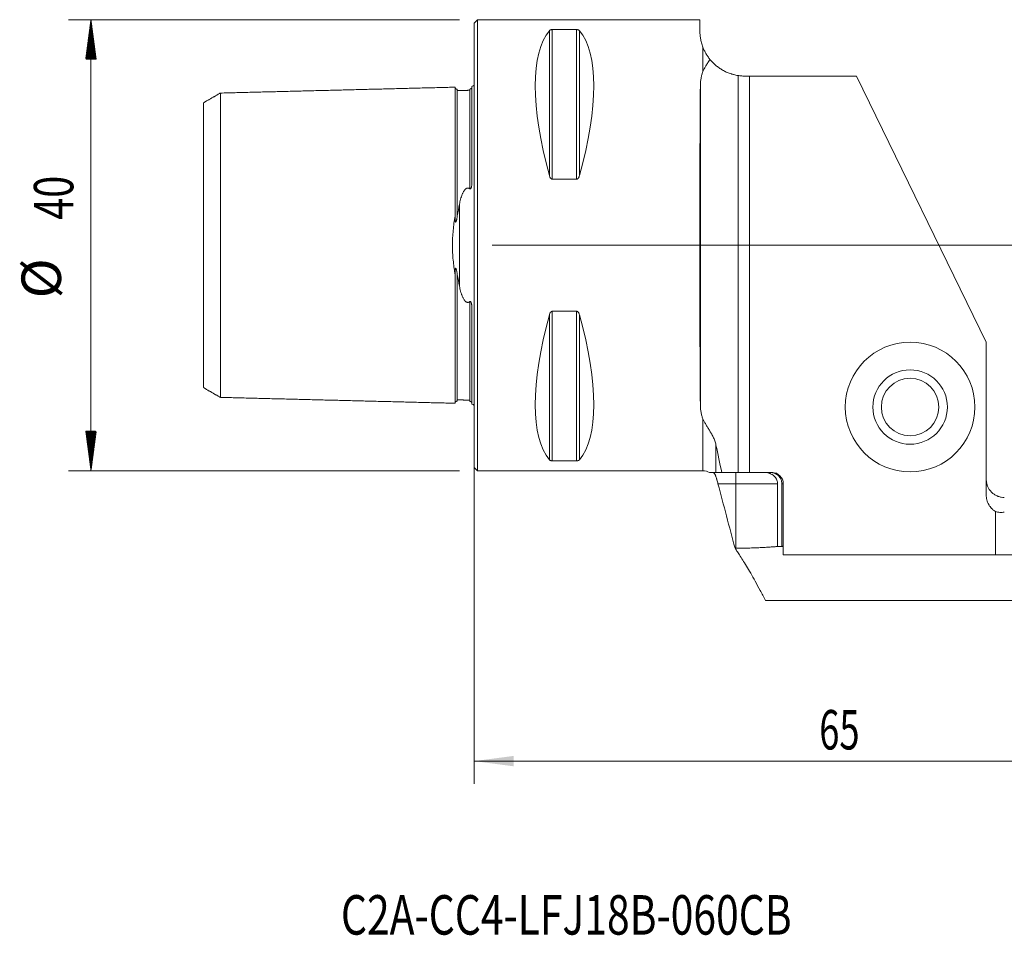
# Model space of a CAD drawing. Units: millimetres. Extents: x -40 to 98, y -61 to 22.
# Drawn here: x -40 to 47, y -61 to 20 of the extents above; entities that cross this region are included whole.
import ezdxf

# ---------------------------------------------------------------- set-up
doc = ezdxf.new("R2010")
doc.units = ezdxf.units.MM
for name, color, linetype in [('1', 4, 'Continuous'), ('2', 7, 'Continuous'), ('SK1', 4, 'Continuous'), ('SK2', 7, 'Continuous'), ('SK6', 5, 'Continuous')]:
    doc.layers.add(name, color=color, linetype=linetype)
doc.styles.add('iso_b_vert', font='simplex.shx')
doc.dimstyles.get("Standard").update_dxf_attribs({"dimtxt": 0.18, "dimasz": 0.18, "dimexe": 0.18, "dimexo": 0.0625, "dimgap": 0.09, "dimtad": 1, "dimzin": 0, "dimdsep": 52, "dimtxsty": 'Standard', "dimcen": 0.09, "dimadec": 0, "dimazin": 0, "dimtfac": 1, "dimtdec": 4, "dimtofl": 0, "dimtmove": 0, "dimatfit": 3, "dimfxl": 1, "dimtolj": 1, "dimtzin": 0, "dimarcsym": 0})

# ---------------------------------------------------------------- blocks, each defined once
blk = doc.blocks.new('_U0')
at = {"layer": '2', "lineweight": 13}
for p, q in [((1.5875, 0), (98.1, 0)), ((96.1, -27), (96.1, 0)), ((66.5875, -27), (98.1, -27))]:
    blk.add_line(p, q, dxfattribs=at)
at = {"layer": '2', "lineweight": 18}
for points in [[(96.1, 0), (96.560784, -3.499998), (95.639216, -3.500002)], [(96.1, -27), (95.639216, -23.500002), (96.560784, -23.499998)]]:
    blk.add_solid(points, dxfattribs=at)
at = {"layer": '2', "lineweight": 18, "insert": (95.410366, -15.432966), "char_height": 3.5, "attachment_point": 7, "rotation": 90, "line_spacing_factor": 1.084337, "style": 'iso_b_vert'}
blk.add_mtext('\\W0.6740;27', dxfattribs=at)
blk = doc.blocks.new('_U3')
at = {"layer": '2', "lineweight": 13}
for p, q in [((0, -1.5875), (0, -47.75)), ((65, -28.5875), (65, -47.75)), ((0, -45.75), (65, -45.75))]:
    blk.add_line(p, q, dxfattribs=at)
at = {"layer": '2', "lineweight": 18}
for points in [[(0, -45.75), (3.499998, -45.289216), (3.500002, -46.210784)], [(65, -45.75), (61.500002, -46.210784), (61.499998, -45.289216)]]:
    blk.add_solid(points, dxfattribs=at)
at = {"layer": '2', "lineweight": 18, "insert": (30.595034, -44.717366), "char_height": 3.5, "attachment_point": 7, "line_spacing_factor": 1.084337, "style": 'iso_b_vert'}
blk.add_mtext('\\W0.6740;65', dxfattribs=at)

msp = doc.modelspace()

# ---------------------------------------------------------------- hatches: boundary and pattern name
at = {"layer": 'SK2', "lineweight": 13}
h = msp.add_hatch(dxfattribs=at)
h.set_pattern_fill('ANSI31', color=256, scale=0.0062, style=0)
h.paths.add_polyline_path([(-33.975, 20), (-33.514, 16.5), (-34.436, 16.5)])
h = msp.add_hatch(dxfattribs=at)
h.set_pattern_fill('ANSI31', color=256, scale=0.0062, style=0)
h.paths.add_polyline_path([(-33.975, -20), (-34.436, -16.5), (-33.514, -16.5)])

# ---------------------------------------------------------------- linework, layer by layer
at = {"layer": '1', "lineweight": 18}
for p, q in [((0.3, 20), (0, 19.7)), ((0, 19.7), (0, -19.7)), ((20, 20), (0.3, 20)), ((0.3, 20), (0.3, -20)), ((20.009, 18.965), (20, 20)), ((6.923, 19.122), (9.077, 19.122)), ((23.4, -20.15), (23.4, 15.047)), ((24.4, 15), (24.009, 15)), ((24.4, 15), (33.9, 15)), ((24.4, -20.15), (24.4, 15)), ((45.4, -8.6), (33.9, 15)), ((9.077, 5.86), (6.923, 5.86)), ((6.923, -5.86), (9.077, -5.86)), ((45.4, -22.158), (45.4, -8.6)), ((9.077, -19.122), (6.923, -19.122)), ((0, -19.7), (0.3, -20)), ((0.3, -20), (20.279, -20)), ((21.953, -20.15), (23.4, -20.15)), ((24.4, -20.15), (23.4, -20.15)), ((26.4, -20.15), (24.4, -20.15)), ((26.893, -26.717), (26.893, -21.15)), ((27.279, -21.15), (27.279, -26.685)), ((27.4, -27.444), (27.4, -21.15)), ((46.216, -27.444), (46.216, -23.613)), ((23.2, -26.871), (23.125, -26.871)), ((26.893, -26.717), (27.4, -26.717)), ((27.4, -26.685), (27.279, -26.685)), ((46.216, -27.444), (27.4, -27.444)), ((46.216, -27.444), (49.073, -27.444)), ((54.445, -31.509), (25.814, -31.509))]:
    msp.add_line(p, q, dxfattribs=at)
at = {"layer": '1', "lineweight": 13}
for p, q in [((6.663, 19.025), (6.663, 6.17)), ((6.923, 19.122), (6.923, 5.86)), ((9.077, 19.122), (9.077, 5.86)), ((9.337, 19.025), (9.337, 6.17)), ((20.279, 17.554), (20.279, 15.396)), ((20.052, -14.223), (20.052, 14.223)), ((6.923, -5.86), (6.923, -19.122)), ((9.077, -5.86), (9.077, -19.122)), ((6.663, -6.17), (6.663, -19.025)), ((9.337, -6.17), (9.337, -19.025)), ((20.279, -20), (20.279, -15.396)), ((21.438, -17.717), (21.438, -20.15)), ((23.2, -20.15), (23.2, -21.15)), ((23.2, -21.15), (21.614, -21.15)), ((26.893, -21.15), (23.2, -21.15)), ((23.2, -26.871), (23.2, -21.15)), ((27.4, -21.15), (27.279, -21.15))]:
    msp.add_line(p, q, dxfattribs=at)
at = {"layer": '1', "lineweight": 18}
for radius in [5.75, 3.3, 2.55]:
    msp.add_circle((38.65, -14.35), radius, dxfattribs=at)
for centre, radius, start, end in [((20.279, -21.2), 1.2, 60.66549, 90), ((26.4, -21.15), 1, 360, 90), ((47, -20.725), 1.6, 180, 193.56058)]:
    msp.add_arc(centre, radius, start, end, dxfattribs=at)
for centre, major_axis, ratio, start_param, end_param in [((16.949, 0), (9.367, -19.742), 0.341999, -2.988866, -2.045273), ((-0.949, 0), (9.367, 19.742), 0.341999, -1.09632, -0.152726), ((20.175, 0), (0, 20), 0.008727, 0.779658, 2.361934), ((16.949, 0), (9.367, 19.742), 0.341999, 2.045273, 2.988866), ((-0.949, 0), (9.367, -19.742), 0.341999, 0.152726, 1.09632)]:
    msp.add_ellipse(centre, major_axis=major_axis, ratio=ratio, start_param=start_param, end_param=end_param, dxfattribs=at)
for points, knots in [([(6.663, 19.025), (6.673, 19.036), (6.684, 19.046), (6.705, 19.062), (6.712, 19.067), (6.729, 19.077), (6.738, 19.082), (6.753, 19.089), (6.758, 19.091), (6.769, 19.095), (6.781, 19.1), (6.793, 19.104), (6.806, 19.107), (6.813, 19.109), (6.836, 19.114), (6.851, 19.117), (6.877, 19.12), (6.886, 19.121), (6.905, 19.122), (6.914, 19.122), (6.923, 19.122)], [0, 0, 0, 0, 0.25, 0.25, 0.375, 0.375, 0.5, 0.5, 0.5625, 0.5625, 0.625, 0.6875, 0.6875, 0.75, 0.75, 0.875, 0.875, 0.9375, 0.9375, 1, 1, 1, 1]), ([(9.077, 19.122), (9.086, 19.122), (9.096, 19.122), (9.114, 19.121), (9.123, 19.12), (9.14, 19.118), (9.148, 19.117), (9.164, 19.114), (9.172, 19.113), (9.186, 19.109), (9.193, 19.108), (9.207, 19.104), (9.213, 19.102), (9.231, 19.095), (9.242, 19.091), (9.262, 19.082), (9.271, 19.077), (9.288, 19.067), (9.295, 19.062), (9.316, 19.046), (9.327, 19.036), (9.337, 19.025)], [0, 0, 0, 0, 0.0625, 0.0625, 0.125, 0.125, 0.1875, 0.1875, 0.25, 0.25, 0.3125, 0.3125, 0.375, 0.375, 0.5, 0.5, 0.625, 0.625, 0.75, 0.75, 1, 1, 1, 1]), ([(20.009, 18.965), (20.01, 18.871), (20.014, 18.771), (20.032, 18.558), (20.046, 18.447), (20.086, 18.211), (20.112, 18.088), (20.182, 17.829), (20.225, 17.695), (20.279, 17.554)], [0, 0, 0, 0, 0.25, 0.25, 0.5, 0.5, 0.75, 0.75, 1, 1, 1, 1]), ([(20.901, 16.482), (20.838, 16.559), (20.777, 16.641), (20.659, 16.812), (20.602, 16.901), (20.496, 17.084), (20.447, 17.177), (20.357, 17.365), (20.316, 17.46), (20.279, 17.554)], [0, 0, 0, 0, 0.25, 0.25, 0.5, 0.5, 0.75, 0.75, 1, 1, 1, 1]), ([(20.901, 16.482), (20.87, 16.432), (20.84, 16.383), (20.794, 16.31), (20.779, 16.286), (20.749, 16.238), (20.734, 16.215), (20.661, 16.098), (20.605, 16.008), (20.499, 15.83), (20.449, 15.743), (20.358, 15.57), (20.316, 15.483), (20.279, 15.396)], [0, 0, 0, 0, 0.125, 0.125, 0.1875, 0.1875, 0.25, 0.25, 0.5, 0.5, 0.75, 0.75, 1, 1, 1, 1]), ([(20.901, 16.482), (20.935, 16.44), (20.97, 16.399), (21.043, 16.316), (21.08, 16.275), (21.196, 16.154), (21.278, 16.075), (21.449, 15.924), (21.539, 15.851), (21.729, 15.711), (21.829, 15.644), (21.961, 15.564), (21.987, 15.548), (22.041, 15.517), (22.069, 15.502), (22.151, 15.457), (22.208, 15.428), (22.379, 15.345), (22.497, 15.294), (22.681, 15.226), (22.775, 15.194), (22.871, 15.165), (22.935, 15.147), (22.968, 15.138), (23.132, 15.095), (23.265, 15.067), (23.4, 15.047)], [0, 0, 0, 0, 0.0625, 0.0625, 0.125, 0.125, 0.25, 0.25, 0.375, 0.375, 0.5, 0.5, 0.53125, 0.53125, 0.5625, 0.5625, 0.625, 0.625, 0.75, 0.75, 0.8125, 0.84375, 0.84375, 0.875, 0.875, 1, 1, 1, 1]), ([(20.279, 15.396), (20.24, 15.305), (20.207, 15.212), (20.151, 15.022), (20.128, 14.926), (20.072, 14.633), (20.054, 14.431), (20.052, 14.223)], [0, 0, 0, 0, 0.25, 0.25, 0.5, 0.5, 1, 1, 1, 1]), ([(23.393, 15.048), (23.412, 15.045), (23.432, 15.042), (23.512, 15.031), (23.573, 15.023), (23.758, 15.006), (23.882, 15), (24.009, 15)], [0, 0, 0, 0, 0.095704, 0.095704, 0.397136, 0.397136, 1, 1, 1, 1]), ([(6.923, 5.86), (6.914, 5.86), (6.904, 5.861), (6.886, 5.864), (6.877, 5.867), (6.86, 5.873), (6.852, 5.877), (6.836, 5.886), (6.828, 5.891), (6.814, 5.902), (6.807, 5.908), (6.793, 5.92), (6.787, 5.927), (6.769, 5.947), (6.758, 5.961), (6.738, 5.991), (6.729, 6.006), (6.712, 6.038), (6.705, 6.054), (6.684, 6.102), (6.673, 6.136), (6.663, 6.17)], [0, 0, 0, 0, 0.0625, 0.0625, 0.125, 0.125, 0.1875, 0.1875, 0.25, 0.25, 0.3125, 0.3125, 0.375, 0.375, 0.5, 0.5, 0.625, 0.625, 0.75, 0.75, 1, 1, 1, 1]), ([(9.337, 6.17), (9.327, 6.136), (9.316, 6.102), (9.295, 6.053), (9.288, 6.037), (9.271, 6.006), (9.262, 5.991), (9.247, 5.968), (9.242, 5.961), (9.231, 5.947), (9.219, 5.933), (9.207, 5.92), (9.194, 5.908), (9.187, 5.902), (9.164, 5.886), (9.149, 5.877), (9.123, 5.867), (9.114, 5.864), (9.095, 5.861), (9.086, 5.86), (9.077, 5.86)], [0, 0, 0, 0, 0.25, 0.25, 0.375, 0.375, 0.5, 0.5, 0.5625, 0.5625, 0.625, 0.6875, 0.6875, 0.75, 0.75, 0.875, 0.875, 0.9375, 0.9375, 1, 1, 1, 1]), ([(6.663, -6.17), (6.673, -6.136), (6.684, -6.102), (6.705, -6.053), (6.712, -6.037), (6.729, -6.006), (6.738, -5.991), (6.753, -5.968), (6.758, -5.961), (6.769, -5.947), (6.781, -5.933), (6.793, -5.92), (6.806, -5.908), (6.813, -5.902), (6.836, -5.886), (6.851, -5.877), (6.877, -5.867), (6.886, -5.864), (6.905, -5.861), (6.914, -5.86), (6.923, -5.86)], [0, 0, 0, 0, 0.25, 0.25, 0.375, 0.375, 0.5, 0.5, 0.5625, 0.5625, 0.625, 0.6875, 0.6875, 0.75, 0.75, 0.875, 0.875, 0.9375, 0.9375, 1, 1, 1, 1]), ([(9.077, -5.86), (9.086, -5.86), (9.096, -5.861), (9.114, -5.864), (9.123, -5.867), (9.14, -5.873), (9.148, -5.877), (9.164, -5.886), (9.172, -5.891), (9.186, -5.902), (9.193, -5.908), (9.207, -5.92), (9.213, -5.927), (9.231, -5.947), (9.242, -5.961), (9.262, -5.991), (9.271, -6.006), (9.288, -6.038), (9.295, -6.054), (9.316, -6.102), (9.327, -6.136), (9.337, -6.17)], [0, 0, 0, 0, 0.0625, 0.0625, 0.125, 0.125, 0.1875, 0.1875, 0.25, 0.25, 0.3125, 0.3125, 0.375, 0.375, 0.5, 0.5, 0.625, 0.625, 0.75, 0.75, 1, 1, 1, 1]), ([(20.052, -14.223), (20.054, -14.431), (20.072, -14.633), (20.128, -14.926), (20.151, -15.022), (20.207, -15.212), (20.24, -15.305), (20.279, -15.396)], [0, 0, 0, 0, 0.5, 0.5, 0.75, 0.75, 1, 1, 1, 1]), ([(21.438, -17.717), (21.425, -17.652), (21.409, -17.588), (21.373, -17.463), (21.353, -17.401), (21.289, -17.223), (21.24, -17.109), (21.161, -16.945), (21.133, -16.892), (21.091, -16.813), (21.077, -16.787), (21.049, -16.736), (21.035, -16.71), (20.963, -16.585), (20.906, -16.49), (20.793, -16.308), (20.737, -16.22), (20.631, -16.049), (20.579, -15.966), (20.482, -15.801), (20.437, -15.72), (20.353, -15.558), (20.314, -15.478), (20.279, -15.396)], [0, 0, 0, 0, 0.0625, 0.0625, 0.125, 0.125, 0.25, 0.25, 0.3125, 0.3125, 0.34375, 0.34375, 0.375, 0.375, 0.5, 0.5, 0.625, 0.625, 0.75, 0.75, 0.875, 0.875, 1, 1, 1, 1]), ([(6.923, -19.122), (6.914, -19.122), (6.904, -19.122), (6.886, -19.121), (6.877, -19.12), (6.86, -19.118), (6.852, -19.117), (6.836, -19.114), (6.828, -19.113), (6.814, -19.109), (6.807, -19.108), (6.793, -19.104), (6.787, -19.102), (6.769, -19.095), (6.758, -19.091), (6.738, -19.082), (6.729, -19.077), (6.712, -19.067), (6.705, -19.062), (6.684, -19.046), (6.673, -19.036), (6.663, -19.025)], [0, 0, 0, 0, 0.0625, 0.0625, 0.125, 0.125, 0.1875, 0.1875, 0.25, 0.25, 0.3125, 0.3125, 0.375, 0.375, 0.5, 0.5, 0.625, 0.625, 0.75, 0.75, 1, 1, 1, 1]), ([(9.337, -19.025), (9.327, -19.036), (9.316, -19.046), (9.295, -19.062), (9.288, -19.067), (9.271, -19.077), (9.262, -19.082), (9.247, -19.089), (9.242, -19.091), (9.231, -19.095), (9.219, -19.1), (9.207, -19.104), (9.194, -19.107), (9.187, -19.109), (9.164, -19.114), (9.149, -19.117), (9.123, -19.12), (9.114, -19.121), (9.095, -19.122), (9.086, -19.122), (9.077, -19.122)], [0, 0, 0, 0, 0.25, 0.25, 0.375, 0.375, 0.5, 0.5, 0.5625, 0.5625, 0.625, 0.6875, 0.6875, 0.75, 0.75, 0.875, 0.875, 0.9375, 0.9375, 1, 1, 1, 1]), ([(21.438, -20.15), (21.426, -20.15), (21.41, -20.15), (21.392, -20.15), (21.391, -20.15), (21.388, -20.15), (21.385, -20.15), (21.377, -20.15), (21.361, -20.15), (21.346, -20.15), (21.294, -20.15), (21.247, -20.15), (21.172, -20.15), (21.147, -20.15), (21.097, -20.15), (21.072, -20.15), (21.024, -20.15), (21.001, -20.15), (20.958, -20.15), (20.938, -20.15), (20.904, -20.15), (20.89, -20.15), (20.87, -20.15), (20.863, -20.15), (20.86, -20.15), (20.86, -20.15), (20.86, -20.15)], [0, 0, 0, 0, 0.097593, 0.097593, 0.103693, 0.103693, 0.109793, 0.121992, 0.14639, 0.195187, 0.195187, 0.390373, 0.390373, 0.487967, 0.487967, 0.58556, 0.58556, 0.683153, 0.683153, 0.780747, 0.780747, 0.87834, 0.87834, 0.975934, 0.975934, 1, 1, 1, 1]), ([(21.438, -20.525), (21.429, -20.495), (21.419, -20.467), (21.397, -20.414), (21.385, -20.389), (21.366, -20.355), (21.359, -20.344), (21.346, -20.322), (21.339, -20.312), (21.319, -20.283), (21.306, -20.265), (21.278, -20.234), (21.265, -20.219), (21.245, -20.201), (21.239, -20.195), (21.227, -20.185), (21.221, -20.18), (21.204, -20.167), (21.193, -20.161), (21.175, -20.152), (21.168, -20.15), (21.163, -20.15)], [0, 0, 0, 0, 0.125, 0.125, 0.25, 0.25, 0.3125, 0.3125, 0.375, 0.375, 0.5, 0.5, 0.625, 0.625, 0.6875, 0.6875, 0.75, 0.75, 0.875, 0.875, 1, 1, 1, 1]), ([(21.438, -20.15), (21.499, -20.15), (21.574, -20.15), (21.746, -20.15), (21.845, -20.15), (21.953, -20.15)], [0, 0, 0, 0, 0.5, 0.5, 1, 1, 1, 1]), ([(21.438, -20.525), (21.452, -20.57), (21.466, -20.616), (21.487, -20.69), (21.498, -20.728), (21.509, -20.767), (21.517, -20.793), (21.52, -20.806), (21.539, -20.873), (21.569, -20.982), (21.599, -21.093), (21.614, -21.15)], [0, 0, 0, 0, 0.25, 0.25, 0.375, 0.4375, 0.4375, 0.5, 0.5, 0.75, 1, 1, 1, 1]), ([(25.698, -20.15), (25.716, -20.15), (25.734, -20.15), (25.771, -20.152), (25.825, -20.154), (25.878, -20.16), (25.985, -20.175), (26.055, -20.19), (26.142, -20.216), (26.159, -20.221), (26.193, -20.233), (26.21, -20.24), (26.261, -20.26), (26.294, -20.274), (26.391, -20.323), (26.452, -20.361), (26.524, -20.416), (26.538, -20.428), (26.566, -20.451), (26.607, -20.487), (26.669, -20.553), (26.713, -20.609), (26.743, -20.654), (26.753, -20.669), (26.772, -20.7), (26.781, -20.716), (26.823, -20.797), (26.849, -20.864), (26.875, -20.969), (26.882, -21.005), (26.891, -21.078), (26.893, -21.114), (26.893, -21.15)], [0, 0, 0, 0, 0.03125, 0.03125, 0.0625, 0.125, 0.125, 0.25, 0.25, 0.28125, 0.28125, 0.3125, 0.3125, 0.375, 0.375, 0.5, 0.5, 0.53125, 0.53125, 0.5625, 0.625, 0.6875, 0.6875, 0.71875, 0.71875, 0.75, 0.75, 0.875, 0.875, 0.9375, 0.9375, 1, 1, 1, 1]), ([(26.24, -20.15), (26.307, -20.15), (26.374, -20.156), (26.472, -20.174), (26.504, -20.182), (26.569, -20.2), (26.601, -20.211), (26.694, -20.247), (26.754, -20.277), (26.824, -20.321), (26.838, -20.33), (26.866, -20.35), (26.879, -20.36), (26.919, -20.391), (26.945, -20.412), (27.017, -20.481), (27.061, -20.531), (27.109, -20.6), (27.119, -20.614), (27.137, -20.642), (27.145, -20.657), (27.17, -20.7), (27.199, -20.76), (27.223, -20.822), (27.243, -20.886), (27.252, -20.919), (27.272, -21.017), (27.279, -21.083), (27.279, -21.15)], [0, 0, 0, 0, 0.125, 0.125, 0.1875, 0.1875, 0.25, 0.25, 0.375, 0.375, 0.40625, 0.40625, 0.4375, 0.4375, 0.5, 0.5, 0.625, 0.625, 0.65625, 0.65625, 0.6875, 0.6875, 0.75, 0.8125, 0.8125, 0.875, 0.875, 1, 1, 1, 1]), ([(47, -22.364), (46.908, -22.364), (46.816, -22.357), (46.637, -22.326), (46.549, -22.303), (46.44, -22.265), (46.419, -22.256), (46.376, -22.239), (46.355, -22.23), (46.293, -22.202), (46.252, -22.182), (46.134, -22.115), (46.058, -22.064), (45.951, -21.977), (45.917, -21.947), (45.852, -21.884), (45.821, -21.851), (45.732, -21.749), (45.678, -21.677), (45.607, -21.56), (45.585, -21.52), (45.545, -21.439), (45.526, -21.398), (45.477, -21.272), (45.451, -21.186), (45.433, -21.097)], [0, 0, 0, 0, 0.125, 0.125, 0.25, 0.25, 0.28125, 0.28125, 0.3125, 0.3125, 0.375, 0.375, 0.5, 0.5, 0.5625, 0.5625, 0.625, 0.625, 0.75, 0.75, 0.8125, 0.8125, 0.875, 0.875, 1, 1, 1, 1]), ([(45.442, -21.102), (45.445, -21.101), (45.445, -21.1), (45.442, -21.098), (45.438, -21.097), (45.433, -21.097)], [0, 0, 0, 0, 0.5, 0.5, 1, 1, 1, 1]), ([(45.4, -22.158), (45.4, -22.231), (45.405, -22.303), (45.416, -22.393), (45.418, -22.411), (45.424, -22.448), (45.427, -22.466), (45.438, -22.52), (45.446, -22.555), (45.473, -22.661), (45.495, -22.73), (45.549, -22.864), (45.58, -22.93), (45.624, -23.01), (45.634, -23.026), (45.652, -23.057), (45.681, -23.104), (45.712, -23.149), (45.777, -23.236), (45.824, -23.291), (45.899, -23.37), (45.926, -23.395), (45.98, -23.444), (46.008, -23.468), (46.094, -23.535), (46.154, -23.576), (46.216, -23.613)], [0, 0, 0, 0, 0.125, 0.125, 0.15625, 0.15625, 0.1875, 0.1875, 0.25, 0.25, 0.375, 0.375, 0.5, 0.5, 0.53125, 0.53125, 0.5625, 0.625, 0.625, 0.75, 0.75, 0.8125, 0.8125, 0.875, 0.875, 1, 1, 1, 1]), ([(47, -23.665), (46.935, -23.678), (46.869, -23.687), (46.77, -23.695), (46.736, -23.696), (46.67, -23.697), (46.637, -23.696), (46.539, -23.69), (46.474, -23.682), (46.344, -23.655), (46.28, -23.637), (46.216, -23.613)], [0, 0, 0, 0, 0.25, 0.25, 0.375, 0.375, 0.5, 0.5, 0.75, 0.75, 1, 1, 1, 1]), ([(23.125, -26.871), (23.17, -26.937), (23.241, -27.041), (23.337, -27.185), (23.365, -27.226), (23.383, -27.255), (23.393, -27.269), (23.441, -27.342), (23.483, -27.405), (23.613, -27.604), (23.708, -27.753), (23.914, -28.082), (24.025, -28.261), (24.259, -28.65), (24.507, -29.069), (24.913, -29.788), (25.203, -30.327), (25.503, -30.895), (25.657, -31.194), (25.814, -31.509)], [0, 0, 0, 0, 0.125, 0.15625, 0.171875, 0.171875, 0.1875, 0.1875, 0.25, 0.25, 0.375, 0.375, 0.5, 0.5, 0.625, 0.75, 0.875, 0.875, 1, 1, 1, 1]), ([(26.893, -26.717), (26.848, -26.721), (26.8, -26.725), (26.699, -26.733), (26.646, -26.737), (26.479, -26.749), (26.359, -26.758), (26.165, -26.772), (26.098, -26.776), (25.959, -26.785), (25.887, -26.789), (25.664, -26.802), (25.509, -26.811), (25.188, -26.827), (25.021, -26.834), (24.761, -26.844), (24.673, -26.847), (24.494, -26.852), (24.404, -26.855), (24.132, -26.862), (23.949, -26.865), (23.578, -26.87), (23.39, -26.871), (23.2, -26.871)], [0, 0, 0, 0, 0.0625, 0.0625, 0.125, 0.125, 0.25, 0.25, 0.3125, 0.3125, 0.375, 0.375, 0.5, 0.5, 0.625, 0.625, 0.6875, 0.6875, 0.75, 0.75, 0.875, 0.875, 1, 1, 1, 1]), ([(27.37, -26.677), (27.37, -26.677), (27.35, -26.679), (27.319, -26.681), (27.279, -26.685)], [0, 0, 0, 0, 0.007256, 1, 1, 1, 1])]:
    msp.add_open_spline(points, degree=3, knots=knots, dxfattribs=at)
for points in [[(21.953, -20.15), (21.775, -19.338), (21.602, -18.527), (21.438, -17.717)], [(21.614, -21.15), (22.116, -23.058), (22.62, -24.965), (23.125, -26.871)]]:
    msp.add_open_spline(points, degree=3, dxfattribs=at)
at = {"layer": 'SK1', "lineweight": 18}
for p, q in [((-0.2, 14.083), (-0.2, 5.678)), ((-0.2, -14.083), (-0.2, -5.678))]:
    msp.add_line(p, q, dxfattribs=at)
at = {"layer": 'SK1', "lineweight": 13}
msp.add_line((-1.307, 3.629), (-1.307, -3.629), dxfattribs=at)
at = {"layer": 'SK1', "lineweight": 18}
for centre, start, end in [((-0.6, 15), 293.57818, 306.8699), ((-0.6, -15), 53.1301, 66.42182)]:
    msp.add_arc(centre, 1, start, end, dxfattribs=at)
for points, degree in [([(-1.7, 14.016), (-12.1, 13.755), (-22.5, 13.494)], 2), ([(-22.5, 13.497), (-23.25, 13.065), (-24, 12.632)], 2), ([(-0.395, 13.74), (-0.945, 13.727), (-1.495, 13.713)], 2), ([(-1.495, 2.596), (-1.437, 2.948), (-1.374, 3.292), (-1.307, 3.629)], 3), ([(-1.307, -3.629), (-1.374, -3.292), (-1.437, -2.948), (-1.495, -2.596)], 3), ([(-24, -12.632), (-23.25, -13.065), (-22.5, -13.497)], 2), ([(-22.5, -13.494), (-12.1, -13.755), (-1.7, -14.016)], 2), ([(-1.495, -13.713), (-0.945, -13.727), (-0.395, -13.74)], 2)]:
    msp.add_open_spline(points, degree=degree, dxfattribs=at)
for points, knots in [([(-1.495, 13.825), (-1.521, 13.825), (-1.559, 13.831), (-1.606, 13.854), (-1.639, 13.879), (-1.666, 13.91), (-1.691, 13.957), (-1.699, 13.994), (-1.7, 14.02)], [0, 0, 0, 0, 0.239506, 0.368426, 0.500072, 0.631706, 0.760593, 1, 1, 1, 1]), ([(-1.7, 14.016), (-1.7, 14.027), (-1.7, 14.004), (-1.7, 13.848), (-1.7, 13.583), (-1.7, 13.098), (-1.7, 12.264), (-1.7, 11.158), (-1.7, 10.123), (-1.7, 8.99), (-1.7, 7.714), (-1.7, 6.299), (-1.7, 5.169), (-1.7, 3.971), (-1.7, 3.092), (-1.7, 2.621), (-1.7, 2.584)], [0, 0, 0, 0, 0.061947, 0.124127, 0.186308, 0.248488, 0.372849, 0.49721, 0.55939, 0.62157, 0.745931, 0.808112, 0.870292, 0.932472, 0.994653, 1, 1, 1, 1]), ([(-0.2, 14.001), (-0.2, 13.993), (-0.202, 13.984), (-0.207, 13.97), (-0.209, 13.964), (-0.215, 13.953), (-0.218, 13.947), (-0.226, 13.935), (-0.231, 13.928), (-0.241, 13.917), (-0.244, 13.913), (-0.252, 13.905), (-0.257, 13.901), (-0.267, 13.892), (-0.273, 13.888), (-0.284, 13.881), (-0.288, 13.878), (-0.296, 13.873), (-0.301, 13.87), (-0.309, 13.866), (-0.312, 13.865), (-0.319, 13.862), (-0.322, 13.861), (-0.329, 13.858), (-0.333, 13.857), (-0.341, 13.854), (-0.345, 13.853), (-0.354, 13.851), (-0.358, 13.85), (-0.366, 13.848), (-0.37, 13.847), (-0.378, 13.846), (-0.382, 13.846), (-0.388, 13.845), (-0.392, 13.845), (-0.395, 13.845)], [0, 0, 0, 0, 0.25, 0.25, 0.375, 0.375, 0.5, 0.5, 0.625, 0.625, 0.6875, 0.6875, 0.75, 0.75, 0.8125, 0.8125, 0.84375, 0.84375, 0.875, 0.875, 0.890625, 0.890625, 0.90625, 0.90625, 0.921875, 0.921875, 0.9375, 0.9375, 0.953125, 0.953125, 0.96875, 0.96875, 0.984375, 0.984375, 1, 1, 1, 1]), ([(-22.5, 13.494), (-22.5, 13.505), (-22.5, 13.482), (-22.5, 13.331), (-22.5, 13.074), (-22.5, 12.602), (-22.5, 11.789), (-22.5, 10.712), (-22.5, 9.701), (-22.5, 8.595), (-22.5, 7.358), (-22.5, 5.983), (-22.5, 4.89), (-22.5, 3.738), (-22.5, 2.53), (-22.5, 1.488), (-22.5, 0.637), (-22.5, 0), (-22.5, -0.637), (-22.5, -1.488), (-22.5, -2.53), (-22.5, -3.738), (-22.5, -4.89), (-22.5, -5.983), (-22.5, -7.358), (-22.5, -8.595), (-22.5, -9.701), (-22.5, -10.712), (-22.5, -11.789), (-22.5, -12.602), (-22.5, -13.074), (-22.5, -13.331), (-22.5, -13.482), (-22.5, -13.505), (-22.5, -13.494)], [0, 0, 0, 0, 0.027768, 0.055546, 0.083325, 0.111103, 0.16666, 0.222216, 0.249995, 0.277773, 0.33333, 0.361108, 0.388887, 0.416665, 0.444443, 0.472222, 0.486111, 0.5, 0.513889, 0.527778, 0.555557, 0.583335, 0.611113, 0.638892, 0.66667, 0.722227, 0.750005, 0.777783, 0.83334, 0.888897, 0.916675, 0.944454, 0.972232, 1, 1, 1, 1]), ([(-1.495, 13.825), (-1.495, 13.825), (-1.495, 13.803), (-1.495, 13.745), (-1.495, 13.713)], [0, 0, 0, 0, 0.558773, 1, 1, 1, 1]), ([(-0.395, 13.845), (-0.395, 13.839), (-0.395, 13.815), (-0.395, 13.773), (-0.395, 13.74)], [0, 0, 0, 0, 0.398611, 1, 1, 1, 1]), ([(-24, -12.632), (-24, -12.634), (-24, -12.609), (-24, -12.474), (-24, -12.23), (-24, -11.778), (-24, -11.003), (-24, -9.973), (-24, -9.002), (-24, -7.941), (-24, -6.768), (-24, -5.458), (-24, -4.428), (-24, -3.35), (-24, -2.238), (-24, -1.305), (-24, -0.551), (-24, 0), (-24, 0.551), (-24, 1.305), (-24, 2.238), (-24, 3.35), (-24, 4.428), (-24, 5.458), (-24, 6.768), (-24, 7.941), (-24, 9.002), (-24, 9.973), (-24, 11.003), (-24, 11.778), (-24, 12.23), (-24, 12.474), (-24, 12.609), (-24, 12.634), (-24, 12.632)], [0, 0, 0, 0, 0.023359, 0.051397, 0.079435, 0.107473, 0.163548, 0.219624, 0.247661, 0.275699, 0.331775, 0.359812, 0.38785, 0.415888, 0.443926, 0.471963, 0.485982, 0.500001, 0.51402, 0.528039, 0.556077, 0.584114, 0.612152, 0.64019, 0.668228, 0.724303, 0.752341, 0.780378, 0.836454, 0.892529, 0.920567, 0.948605, 0.976643, 1, 1, 1, 1]), ([(-0.395, 5.001), (-0.392, 4.999), (-0.388, 4.996), (-0.382, 4.992), (-0.378, 4.99), (-0.37, 4.987), (-0.366, 4.986), (-0.358, 4.985), (-0.354, 4.985), (-0.345, 4.986), (-0.341, 4.987), (-0.333, 4.99), (-0.329, 4.992), (-0.318, 5), (-0.312, 5.006), (-0.301, 5.02), (-0.296, 5.027), (-0.287, 5.042), (-0.284, 5.049), (-0.273, 5.072), (-0.267, 5.088), (-0.257, 5.119), (-0.252, 5.135), (-0.244, 5.167), (-0.241, 5.183), (-0.231, 5.232), (-0.226, 5.264), (-0.218, 5.328), (-0.215, 5.361), (-0.209, 5.425), (-0.207, 5.457), (-0.202, 5.552), (-0.2, 5.615), (-0.2, 5.678)], [0, 0, 0, 0, 0.015625, 0.015625, 0.03125, 0.03125, 0.046875, 0.046875, 0.0625, 0.0625, 0.078125, 0.078125, 0.09375, 0.09375, 0.125, 0.125, 0.15625, 0.15625, 0.1875, 0.1875, 0.25, 0.25, 0.3125, 0.3125, 0.375, 0.375, 0.5, 0.5, 0.625, 0.625, 0.75, 0.75, 1, 1, 1, 1]), ([(-1.307, 3.629), (-1.292, 3.706), (-1.276, 3.782), (-1.241, 3.934), (-1.222, 4.009), (-1.181, 4.158), (-1.159, 4.232), (-1.112, 4.377), (-1.086, 4.449), (-1.043, 4.555), (-1.027, 4.59), (-0.995, 4.66), (-0.978, 4.694), (-0.951, 4.745), (-0.941, 4.762), (-0.922, 4.795), (-0.911, 4.812), (-0.879, 4.861), (-0.856, 4.892), (-0.818, 4.937), (-0.805, 4.952), (-0.783, 4.973), (-0.776, 4.98), (-0.76, 4.993), (-0.752, 5), (-0.728, 5.019), (-0.711, 5.03), (-0.683, 5.045), (-0.673, 5.05), (-0.653, 5.058), (-0.638, 5.063), (-0.622, 5.066), (-0.611, 5.069), (-0.605, 5.069), (-0.589, 5.071), (-0.573, 5.072), (-0.556, 5.071), (-0.545, 5.07), (-0.54, 5.069), (-0.524, 5.067), (-0.503, 5.062), (-0.483, 5.054), (-0.464, 5.046), (-0.455, 5.041), (-0.427, 5.026), (-0.411, 5.014), (-0.395, 5.001)], [0, 0, 0, 0, 0.125, 0.125, 0.25, 0.25, 0.375, 0.375, 0.5, 0.5, 0.5625, 0.5625, 0.625, 0.625, 0.65625, 0.65625, 0.6875, 0.6875, 0.75, 0.75, 0.78125, 0.78125, 0.796875, 0.796875, 0.8125, 0.8125, 0.84375, 0.84375, 0.859375, 0.859375, 0.875, 0.882813, 0.882813, 0.890625, 0.890625, 0.90625, 0.914063, 0.914063, 0.921875, 0.921875, 0.9375, 0.953125, 0.953125, 0.96875, 0.96875, 1, 1, 1, 1]), ([(-1.7, -2.584), (-1.717, -2.48), (-1.733, -2.375), (-1.763, -2.165), (-1.778, -2.059), (-1.819, -1.74), (-1.844, -1.526), (-1.885, -1.096), (-1.901, -0.88), (-1.923, -0.444), (-1.929, -0.224), (-1.929, 0.053), (-1.928, 0.109), (-1.927, 0.22), (-1.926, 0.276), (-1.921, 0.442), (-1.917, 0.553), (-1.901, 0.883), (-1.884, 1.1), (-1.844, 1.53), (-1.819, 1.744), (-1.764, 2.166), (-1.733, 2.376), (-1.7, 2.584)], [0, 0, 0, 0, 0.0625, 0.0625, 0.125, 0.125, 0.25, 0.25, 0.375, 0.375, 0.5, 0.5, 0.53125, 0.53125, 0.5625, 0.5625, 0.625, 0.625, 0.75, 0.75, 0.875, 0.875, 1, 1, 1, 1]), ([(-1.7, 2.584), (-1.7, 2.535), (-1.699, 2.487), (-1.697, 2.389), (-1.695, 2.341), (-1.69, 2.267), (-1.688, 2.243), (-1.684, 2.194), (-1.681, 2.17), (-1.676, 2.133), (-1.674, 2.121), (-1.67, 2.103), (-1.669, 2.097), (-1.666, 2.085), (-1.664, 2.079), (-1.66, 2.068), (-1.658, 2.062), (-1.654, 2.054), (-1.652, 2.052), (-1.649, 2.048), (-1.647, 2.046), (-1.642, 2.044), (-1.64, 2.043), (-1.636, 2.044), (-1.634, 2.045), (-1.63, 2.048), (-1.628, 2.049), (-1.625, 2.053), (-1.623, 2.055), (-1.619, 2.061), (-1.616, 2.066), (-1.612, 2.076), (-1.609, 2.081), (-1.603, 2.096), (-1.599, 2.107), (-1.589, 2.139), (-1.582, 2.161), (-1.571, 2.205), (-1.565, 2.228), (-1.555, 2.273), (-1.55, 2.296), (-1.536, 2.365), (-1.527, 2.411), (-1.511, 2.503), (-1.503, 2.549), (-1.495, 2.596)], [0, 0, 0, 0, 0.125, 0.125, 0.25, 0.25, 0.3125, 0.3125, 0.375, 0.375, 0.40625, 0.40625, 0.421875, 0.421875, 0.4375, 0.4375, 0.453125, 0.453125, 0.460938, 0.460938, 0.46875, 0.46875, 0.476563, 0.476563, 0.484375, 0.484375, 0.492188, 0.492188, 0.5, 0.5, 0.515625, 0.515625, 0.53125, 0.53125, 0.5625, 0.5625, 0.625, 0.625, 0.6875, 0.6875, 0.75, 0.75, 0.875, 0.875, 1, 1, 1, 1]), ([(-1.495, -2.596), (-1.503, -2.55), (-1.51, -2.504), (-1.527, -2.412), (-1.536, -2.366), (-1.55, -2.298), (-1.554, -2.276), (-1.565, -2.231), (-1.57, -2.208), (-1.581, -2.164), (-1.588, -2.142), (-1.598, -2.11), (-1.602, -2.099), (-1.608, -2.084), (-1.61, -2.079), (-1.615, -2.069), (-1.617, -2.065), (-1.623, -2.056), (-1.626, -2.052), (-1.631, -2.047), (-1.633, -2.045), (-1.637, -2.044), (-1.639, -2.043), (-1.643, -2.044), (-1.644, -2.044), (-1.646, -2.046), (-1.647, -2.046), (-1.65, -2.049), (-1.651, -2.051), (-1.656, -2.058), (-1.659, -2.064), (-1.663, -2.075), (-1.665, -2.081), (-1.668, -2.093), (-1.669, -2.099), (-1.673, -2.118), (-1.675, -2.13), (-1.681, -2.167), (-1.684, -2.191), (-1.688, -2.241), (-1.69, -2.265), (-1.695, -2.339), (-1.697, -2.388), (-1.699, -2.486), (-1.7, -2.535), (-1.7, -2.584)], [0, 0, 0, 0, 0.125, 0.125, 0.25, 0.25, 0.3125, 0.3125, 0.375, 0.375, 0.4375, 0.4375, 0.46875, 0.46875, 0.484375, 0.484375, 0.5, 0.5, 0.515625, 0.515625, 0.523438, 0.523438, 0.53125, 0.53125, 0.535156, 0.535156, 0.539063, 0.539063, 0.546875, 0.546875, 0.5625, 0.5625, 0.578125, 0.578125, 0.59375, 0.59375, 0.625, 0.625, 0.6875, 0.6875, 0.75, 0.75, 0.875, 0.875, 1, 1, 1, 1]), ([(-1.7, -2.584), (-1.7, -2.621), (-1.7, -3.092), (-1.7, -3.971), (-1.7, -5.169), (-1.7, -6.299), (-1.7, -7.714), (-1.7, -8.99), (-1.7, -10.123), (-1.7, -11.158), (-1.7, -12.264), (-1.7, -13.098), (-1.7, -13.583), (-1.7, -13.848), (-1.7, -14.004), (-1.7, -14.027), (-1.7, -14.016)], [0, 0, 0, 0, 0.005347, 0.067528, 0.129708, 0.191888, 0.254069, 0.37843, 0.44061, 0.50279, 0.627151, 0.751512, 0.813692, 0.875873, 0.938053, 1, 1, 1, 1]), ([(-0.395, -5.001), (-0.411, -5.014), (-0.427, -5.026), (-0.454, -5.041), (-0.463, -5.046), (-0.483, -5.054), (-0.493, -5.058), (-0.513, -5.064), (-0.529, -5.068), (-0.545, -5.07), (-0.556, -5.071), (-0.561, -5.072), (-0.588, -5.072), (-0.61, -5.07), (-0.636, -5.063), (-0.641, -5.061), (-0.652, -5.058), (-0.657, -5.056), (-0.671, -5.05), (-0.681, -5.046), (-0.7, -5.036), (-0.709, -5.031), (-0.726, -5.019), (-0.735, -5.013), (-0.759, -4.995), (-0.774, -4.982), (-0.803, -4.954), (-0.817, -4.939), (-0.855, -4.894), (-0.878, -4.862), (-0.921, -4.798), (-0.94, -4.765), (-0.977, -4.697), (-0.994, -4.662), (-1.026, -4.593), (-1.042, -4.558), (-1.071, -4.486), (-1.084, -4.451), (-1.111, -4.378), (-1.123, -4.342), (-1.159, -4.232), (-1.181, -4.158), (-1.222, -4.009), (-1.241, -3.934), (-1.276, -3.782), (-1.292, -3.706), (-1.307, -3.629)], [0, 0, 0, 0, 0.03125, 0.03125, 0.046875, 0.046875, 0.0625, 0.0625, 0.078125, 0.085938, 0.085938, 0.09375, 0.09375, 0.125, 0.125, 0.132813, 0.132813, 0.140625, 0.140625, 0.15625, 0.15625, 0.171875, 0.171875, 0.1875, 0.1875, 0.21875, 0.21875, 0.25, 0.25, 0.3125, 0.3125, 0.375, 0.375, 0.4375, 0.4375, 0.5, 0.5, 0.5625, 0.5625, 0.625, 0.625, 0.75, 0.75, 0.875, 0.875, 1, 1, 1, 1]), ([(-0.2, -5.678), (-0.2, -5.615), (-0.202, -5.552), (-0.207, -5.457), (-0.209, -5.425), (-0.215, -5.361), (-0.218, -5.329), (-0.226, -5.265), (-0.231, -5.233), (-0.241, -5.184), (-0.244, -5.168), (-0.252, -5.136), (-0.257, -5.12), (-0.267, -5.088), (-0.273, -5.072), (-0.284, -5.049), (-0.288, -5.041), (-0.296, -5.027), (-0.301, -5.019), (-0.309, -5.009), (-0.312, -5.006), (-0.319, -5), (-0.322, -4.997), (-0.329, -4.992), (-0.333, -4.99), (-0.341, -4.987), (-0.345, -4.986), (-0.354, -4.985), (-0.358, -4.985), (-0.366, -4.986), (-0.37, -4.987), (-0.378, -4.99), (-0.382, -4.992), (-0.388, -4.996), (-0.392, -4.999), (-0.395, -5.001)], [0, 0, 0, 0, 0.25, 0.25, 0.375, 0.375, 0.5, 0.5, 0.625, 0.625, 0.6875, 0.6875, 0.75, 0.75, 0.8125, 0.8125, 0.84375, 0.84375, 0.875, 0.875, 0.890625, 0.890625, 0.90625, 0.90625, 0.921875, 0.921875, 0.9375, 0.9375, 0.953125, 0.953125, 0.96875, 0.96875, 0.984375, 0.984375, 1, 1, 1, 1]), ([(-1.7, -14.02), (-1.699, -13.994), (-1.691, -13.957), (-1.666, -13.91), (-1.639, -13.879), (-1.606, -13.854), (-1.559, -13.831), (-1.521, -13.825), (-1.495, -13.825)], [0, 0, 0, 0, 0.239407, 0.368294, 0.499928, 0.631574, 0.760494, 1, 1, 1, 1]), ([(-1.495, -13.713), (-1.495, -13.745), (-1.495, -13.803), (-1.495, -13.825), (-1.495, -13.825)], [0, 0, 0, 0, 0.442559, 1, 1, 1, 1]), ([(-0.395, -13.74), (-0.395, -13.773), (-0.395, -13.815), (-0.395, -13.839), (-0.395, -13.845)], [0, 0, 0, 0, 0.601388, 1, 1, 1, 1]), ([(-0.395, -13.845), (-0.392, -13.845), (-0.388, -13.845), (-0.382, -13.846), (-0.378, -13.846), (-0.37, -13.847), (-0.366, -13.848), (-0.358, -13.85), (-0.354, -13.851), (-0.345, -13.853), (-0.341, -13.854), (-0.333, -13.857), (-0.329, -13.858), (-0.318, -13.862), (-0.312, -13.865), (-0.301, -13.87), (-0.296, -13.873), (-0.287, -13.878), (-0.284, -13.881), (-0.273, -13.888), (-0.267, -13.892), (-0.257, -13.901), (-0.252, -13.905), (-0.244, -13.913), (-0.241, -13.917), (-0.231, -13.928), (-0.226, -13.934), (-0.218, -13.947), (-0.215, -13.953), (-0.209, -13.964), (-0.207, -13.97), (-0.202, -13.984), (-0.2, -13.993), (-0.2, -14.001)], [0, 0, 0, 0, 0.015625, 0.015625, 0.03125, 0.03125, 0.046875, 0.046875, 0.0625, 0.0625, 0.078125, 0.078125, 0.09375, 0.09375, 0.125, 0.125, 0.15625, 0.15625, 0.1875, 0.1875, 0.25, 0.25, 0.3125, 0.3125, 0.375, 0.375, 0.5, 0.5, 0.625, 0.625, 0.75, 0.75, 1, 1, 1, 1])]:
    msp.add_open_spline(points, degree=3, knots=knots, dxfattribs=at)
at = {"layer": 'SK1', "lineweight": 13}
for points, knots in [([(-1.495, 13.713), (-1.495, 13.691), (-1.495, 13.603), (-1.495, 13.393), (-1.495, 12.913), (-1.495, 12.087), (-1.495, 10.992), (-1.495, 9.965), (-1.495, 8.843), (-1.495, 7.581), (-1.495, 6.181), (-1.495, 5.065), (-1.495, 3.884), (-1.495, 3.043), (-1.495, 2.608), (-1.495, 2.596)], [0, 0, 0, 0, 0.028317, 0.097585, 0.166854, 0.30539, 0.443927, 0.513195, 0.582463, 0.721, 0.790268, 0.859536, 0.928805, 0.998073, 1, 1, 1, 1]), ([(-0.395, 13.74), (-0.395, 13.718), (-0.395, 13.631), (-0.395, 13.42), (-0.395, 12.939), (-0.395, 12.112), (-0.395, 11.015), (-0.395, 9.988), (-0.395, 8.864), (-0.395, 7.6), (-0.395, 6.198), (-0.395, 5.431), (-0.395, 5.024), (-0.395, 5.001)], [0, 0, 0, 0, 0.032743, 0.112954, 0.193165, 0.353586, 0.514008, 0.594219, 0.674429, 0.834851, 0.915062, 0.995273, 1, 1, 1, 1]), ([(-1.495, -2.596), (-1.495, -2.608), (-1.495, -3.043), (-1.495, -3.884), (-1.495, -5.065), (-1.495, -6.181), (-1.495, -7.581), (-1.495, -8.843), (-1.495, -9.965), (-1.495, -10.992), (-1.495, -12.087), (-1.495, -12.913), (-1.495, -13.393), (-1.495, -13.603), (-1.495, -13.691), (-1.495, -13.713)], [0, 0, 0, 0, 0.001927, 0.071195, 0.140464, 0.209732, 0.279, 0.417537, 0.486805, 0.556073, 0.69461, 0.833146, 0.902414, 0.971683, 1, 1, 1, 1]), ([(-0.395, -5.001), (-0.395, -5.024), (-0.395, -5.431), (-0.395, -6.198), (-0.395, -7.6), (-0.395, -8.864), (-0.395, -9.988), (-0.395, -11.015), (-0.395, -12.112), (-0.395, -12.939), (-0.395, -13.42), (-0.395, -13.631), (-0.395, -13.718), (-0.395, -13.74)], [0, 0, 0, 0, 0.004727, 0.084938, 0.165149, 0.325571, 0.405781, 0.485992, 0.646414, 0.806835, 0.887046, 0.967257, 1, 1, 1, 1])]:
    msp.add_open_spline(points, degree=3, knots=knots, dxfattribs=at)
at = {"layer": 'SK2', "lineweight": 18}
for p, q in [((-1.288, 20), (-35.975, 20)), ((-33.975, -20), (-33.975, 20)), ((-1.288, -20), (-35.975, -20))]:
    msp.add_line(p, q, dxfattribs=at)

# ---------------------------------------------------------------- texts
at = {"layer": 'SK2', "lineweight": 18, "char_height": 3.5, "attachment_point": 7, "rotation": 90, "line_spacing_factor": 1.084337, "style": 'iso_b_vert'}
for s, insert in [('\\W0.7361;40', (-35.54, 2.258)), ('%%c', (-35.54, -4.715))]:
    msp.add_mtext(s, dxfattribs=dict(at, insert=insert))
at = {"layer": 'SK6', "lineweight": 18, "insert": (-11.815, -61.136), "char_height": 3.5, "attachment_point": 7, "line_spacing_factor": 1.084337, "style": 'iso_b_vert'}
msp.add_mtext('\\W0.7587;C2A-CC4-LFJ18B-060CB', dxfattribs=at)

# ---------------------------------------------------------------- dimensions: what is measured, and where the dimension line sits
at = {"layer": '2', "lineweight": 18}
dim = msp.add_linear_dim(base=(96.1, 0), p1=(65, -27), p2=(0, 0), angle=90, dimstyle='Standard', override={"dimtxt": 3.5, "dimasz": 3.5, "dimexe": 2, "dimexo": 1.5875, "dimgap": 1.75, "dimtad": 1, "dimtih": 0, "dimtoh": 0, "dimdec": 1, "dimlfac": 1, "dimzin": 8, "dimdsep": 46, "dimlunit": 2, "dimpost": '<>', "dimtxsty": 'iso_b_vert', "dimsah": 1, "dimse1": 0, "dimse2": 0, "dimsd1": 0, "dimsd2": 0, "dimclrd": 2, "dimclre": 2, "dimclrt": 2, "dimtol": 0, "dimtm": -0.1, "dimtfac": 1, "dimtdec": 2, "dimtofl": 1, "dimtmove": 0, "dimtzin": 8, "dimlwd": 13, "dimlwe": 13}, dxfattribs=at)
dim.commit()
dim.dimension.update_dxf_attribs({"geometry": '_U0', "text_midpoint": (96.1, -13.5)})
dim = msp.add_linear_dim(base=(65, -45.75), p1=(0, 0), p2=(65, -27), dimstyle='Standard', override={"dimtxt": 3.5, "dimasz": 3.5, "dimexe": 2, "dimexo": 1.5875, "dimgap": 1.75, "dimtad": 1, "dimtih": 1, "dimtoh": 0, "dimdec": 1, "dimlfac": 1, "dimzin": 8, "dimdsep": 46, "dimlunit": 2, "dimpost": '<>', "dimtxsty": 'iso_b_vert', "dimsah": 1, "dimse1": 0, "dimse2": 0, "dimsd1": 0, "dimsd2": 0, "dimclrd": 2, "dimclre": 2, "dimclrt": 2, "dimtol": 0, "dimtm": -0.1, "dimtfac": 1, "dimtdec": 2, "dimtofl": 1, "dimtmove": 0, "dimtzin": 8, "dimlwd": 13, "dimlwe": 13}, dxfattribs=at)
dim.commit()
dim.dimension.update_dxf_attribs({"geometry": '_U3', "text_midpoint": (32.5, -45.75)})

doc.saveas('drawing.dxf')
